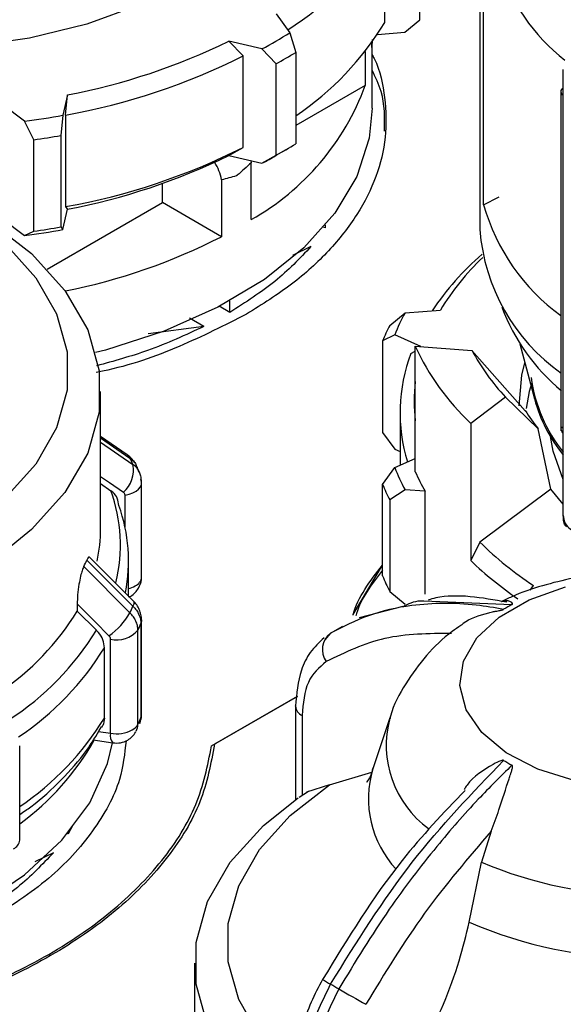
# Model space of a CAD drawing. Units: millimetres. Extents: x 50 to 2082, y 50 to 33210468.
# Drawn here: x 1836 to 1846, y 589 to 607 of the extents above; entities that cross this region are included whole.
import ezdxf

# ---------------------------------------------------------------- set-up
doc = ezdxf.new("R2010")
doc.units = ezdxf.units.MM
doc.header["$LTSCALE"] = 5

msp = doc.modelspace()

# ---------------------------------------------------------------- linework, layer by layer
at = {"color": 7, "linetype": 'Continuous', "lineweight": 25}
for p, q in [((1844.435, 608.642), (1844.435, 603.13)), ((1842.738, 606.83), (1842.738, 608.463)), ((1843.366, 606.878), (1843.366, 608.511)), ((1844.502, 603.574), (1844.502, 608.065)), ((1840.801, 606.985), (1841.045, 606.645)), ((1843.094, 606.653), (1843.366, 606.878)), ((1843.094, 606.653), (1843.366, 606.878)), ((1840.542, 606.355), (1839.954, 606.496)), ((1839.954, 606.496), (1840.211, 606.23)), ((1839.954, 606.496), (1840.211, 606.23)), ((1841.045, 606.645), (1841.15, 606.295)), ((1841.045, 606.645), (1841.15, 606.295)), ((1842.511, 606.522), (1842.508, 606.384)), ((1842.607, 606.616), (1843.094, 606.653)), ((1840.796, 606.09), (1840.542, 606.355)), ((1840.796, 606.09), (1840.542, 606.355)), ((1842.508, 606.384), (1842.508, 606.471)), ((1842.511, 605.297), (1842.511, 606.475)), ((1842.511, 605.297), (1842.511, 606.475)), ((1840.211, 604.597), (1840.211, 606.23)), ((1841.15, 606.295), (1841.15, 604.661)), ((1842.388, 606.311), (1842.388, 605.703)), ((1840.796, 604.457), (1840.796, 606.09)), ((1845.925, 598.027), (1845.925, 605.989)), ((1842.388, 605.703), (1841.15, 604.988)), ((1837.076, 605.537), (1836.993, 605.172)), ((1837.04, 605.174), (1837.076, 605.537)), ((1837.04, 605.174), (1837.076, 605.537)), ((1845.879, 605.593), (1845.879, 599.538)), ((1845.923, 599.607), (1845.923, 605.531)), ((1845.923, 605.531), (1845.925, 605.53)), ((1836.307, 605.066), (1835.919, 605.358)), ((1836.993, 605.172), (1836.957, 604.811)), ((1836.993, 605.172), (1836.957, 604.811)), ((1837.04, 605.174), (1837.04, 603.54)), ((1836.474, 604.736), (1836.307, 605.066)), ((1836.474, 604.736), (1836.307, 605.066)), ((1836.474, 603.103), (1836.474, 604.736)), ((1836.957, 604.811), (1836.957, 603.178)), ((1839.954, 604.455), (1840.211, 604.597)), ((1839.954, 604.455), (1840.211, 604.597)), ((1840.799, 604.457), (1840.976, 604.559)), ((1840.799, 604.457), (1840.976, 604.559)), ((1839.954, 604.455), (1840.542, 604.314)), ((1840.542, 604.314), (1840.796, 604.457)), ((1840.542, 604.314), (1840.796, 604.457)), ((1840.347, 604.36), (1840.354, 604.325)), ((1840.354, 603.311), (1840.354, 604.325)), ((1838.769, 603.613), (1838.769, 603.954)), ((1839.824, 604.018), (1839.824, 603.004)), ((1844.502, 603.574), (1844.777, 603.714)), ((1836.713, 602.426), (1838.769, 603.613)), ((1837.04, 603.54), (1837.076, 603.496)), ((1837.04, 603.54), (1837.076, 603.496)), ((1839.824, 603.004), (1838.769, 603.613)), ((1836.993, 603.131), (1837.076, 603.496)), ((1835.919, 603.317), (1836.307, 603.025)), ((1836.957, 603.178), (1836.993, 603.131)), ((1836.957, 603.178), (1836.993, 603.131)), ((1841.681, 603.161), (1841.643, 603.17)), ((1841.681, 603.161), (1841.681, 603.214)), ((1836.307, 603.025), (1836.474, 603.103)), ((1836.307, 603.025), (1836.474, 603.103)), ((1841.42, 602.827), (1841.089, 602.666)), ((1841.42, 602.827), (1841.089, 602.666)), ((1839.971, 601.654), (1839.783, 601.762)), ((1839.971, 601.654), (1839.783, 601.762)), ((1839.971, 601.654), (1839.971, 601.859)), ((1842.827, 601.422), (1843.099, 601.647)), ((1843.099, 601.647), (1843.731, 601.695)), ((1839.509, 601.403), (1838.514, 601.271)), ((1839.509, 601.403), (1838.514, 601.271)), ((1839.509, 601.403), (1839.25, 601.552)), ((1839.509, 601.403), (1839.25, 601.552)), ((1842.915, 601.251), (1842.697, 601.144)), ((1843.379, 601.046), (1842.915, 601.251)), ((1842.697, 601.144), (1842.697, 599.51)), ((1843.281, 598.808), (1843.281, 601.053)), ((1843.281, 601.053), (1844.294, 600.976)), ((1845.151, 601.093), (1845.41, 600.108)), ((1843.2, 600.921), (1843.281, 600.96)), ((1844.294, 600.976), (1845.244, 599.899)), ((1837.665, 597.793), (1837.665, 600.241)), ((1844.894, 600.14), (1844.272, 599.672)), ((1845.477, 599.574), (1844.894, 600.14)), ((1843.01, 599.864), (1843.01, 598.927)), ((1844.272, 599.672), (1844.272, 597.223)), ((1842.697, 599.51), (1842.915, 599.21)), ((1845.7, 598.501), (1845.477, 599.574)), ((1845.923, 599.607), (1845.925, 599.606)), ((1838.14, 599.111), (1837.665, 599.439)), ((1837.665, 599.416), (1838.189, 599.054)), ((1837.665, 599.338), (1838.243, 598.939)), ((1842.915, 599.21), (1843.01, 599.168)), ((1842.915, 598.885), (1843.281, 599.047)), ((1842.697, 598.584), (1842.915, 598.885)), ((1837.665, 598.598), (1837.849, 598.471)), ((1838.397, 596.934), (1838.397, 598.614)), ((1842.697, 596.951), (1842.697, 598.584)), ((1843.099, 598.489), (1842.827, 598.306)), ((1843.455, 598.462), (1843.099, 598.489)), ((1843.455, 598.462), (1843.455, 596.625)), ((1845.7, 598.501), (1844.436, 597.55)), ((1845.925, 598.232), (1845.7, 598.501)), ((1838.101, 597.818), (1838.101, 598.391)), ((1842.827, 598.306), (1842.827, 596.673)), ((1844.436, 597.55), (1844.272, 597.223)), ((1837.419, 597.233), (1838.243, 596.408)), ((1838.252, 596.5), (1837.474, 597.279)), ((1838.165, 596.587), (1838.165, 597.216)), ((1837.365, 597.117), (1838.189, 596.293)), ((1842.175, 596.262), (1842.697, 597.142)), ((1842.827, 596.673), (1843.099, 596.448)), ((1845.331, 596.694), (1845.392, 596.78)), ((1843.437, 596.502), (1845.007, 596.438)), ((1837.248, 596.449), (1837.248, 596.321)), ((1837.248, 596.321), (1837.59, 595.98)), ((1843.059, 596.401), (1842.279, 596.199)), ((1838.397, 596.167), (1838.397, 596.156)), ((1838.397, 594.476), (1838.397, 596.156)), ((1838.331, 594.302), (1838.331, 595.982)), ((1838.385, 596.098), (1838.385, 594.419)), ((1841.983, 596.046), (1841.763, 595.919)), ((1837.842, 594.141), (1837.842, 595.821)), ((1841.771, 595.927), (1841.666, 595.807)), ((1837.732, 594.413), (1837.732, 595.669)), ((1839.645, 593.914), (1841.183, 594.802)), ((1839.645, 593.914), (1841.173, 594.795)), ((1841.173, 594.795), (1839.699, 593.945)), ((1841.145, 594.625), (1841.145, 594.631)), ((1841.145, 594.624), (1841.145, 592.956)), ((1841.262, 594.461), (1841.262, 593.031)), ((1842.83, 594.414), (1842.526, 593.504)), ((1837.669, 594.239), (1837.679, 594.255)), ((1837.533, 594.023), (1837.884, 593.969)), ((1837.627, 594.175), (1837.842, 594.141)), ((1836.22, 592.236), (1836.22, 593.915)), ((1841.751, 593.223), (1842.505, 593.447)), ((1841.751, 593.223), (1841.343, 593.091)), ((1841.378, 593.104), (1841.208, 592.997)), ((1837.165, 592.491), (1837.084, 592.344)), ((1837.165, 592.491), (1837.084, 592.344)), ((1837.084, 592.344), (1837.076, 592.346)), ((1837.084, 592.344), (1837.084, 592.356)), ((1844.638, 592.393), (1844.466, 591.843)), ((1836.824, 592.01), (1836.488, 591.847)), ((1836.824, 592.01), (1836.488, 591.847)), ((1844.245, 590.771), (1844.466, 591.843)), ((1839.343, 590.036), (1839.343, 587.588))]:
    msp.add_line(p, q, dxfattribs=at)
at = {"color": 7, "linetype": 'Continuous', "lineweight": 25, "flags": 128}
for points in [[(1840.953, 610.96), (1841.044, 610.524), (1841.023, 609.879), (1840.82, 609.245), (1840.44, 608.639), (1839.894, 608.077), (1839.195, 607.574), (1838.363, 607.144), (1837.421, 606.798), (1836.393, 606.546), (1835.308, 606.395), (1834.901, 606.365)], [(1840.953, 610.96), (1841.044, 610.524), (1841.023, 609.879), (1840.82, 609.245), (1840.44, 608.639), (1839.894, 608.077), (1839.195, 607.574), (1838.363, 607.144), (1837.421, 606.798), (1836.393, 606.546), (1835.308, 606.395), (1835.065, 606.375)], [(1842.511, 605.297), (1842.459, 604.762), (1842.237, 604.08), (1841.846, 603.423), (1841.294, 602.807), (1840.592, 602.243), (1839.755, 601.744), (1838.802, 601.32), (1837.752, 600.982), (1837.574, 600.935)], [(1842.511, 605.297), (1842.459, 604.762), (1842.237, 604.08), (1841.846, 603.423), (1841.294, 602.807), (1840.592, 602.243), (1839.755, 601.744), (1838.802, 601.32), (1837.752, 600.982), (1837.574, 600.935)], [(1835.256, 603.428), (1835.961, 602.88), (1836.506, 602.273), (1836.878, 601.625), (1837.066, 600.95), (1837.066, 600.267), (1836.878, 599.593), (1836.506, 598.944), (1835.961, 598.338), (1835.863, 598.249)], [(1835.664, 603.296), (1836.433, 602.703), (1837.028, 602.046), (1837.434, 601.343), (1837.639, 600.611), (1837.639, 599.87), (1837.434, 599.139), (1837.028, 598.436), (1836.433, 597.779), (1835.863, 597.321)], [(1845.137, 599.986), (1845.183, 600.532), (1845.24, 600.754)], [(1845.364, 600.395), (1845.318, 600.243), (1845.259, 599.935)], [(1845.925, 598.67), (1845.742, 599.176), (1845.697, 599.436)], [(1838.14, 599.111), (1838.164, 599.091), (1838.189, 599.054)], [(1837.665, 598.726), (1837.823, 598.616), (1838.072, 598.444)], [(1838.101, 598.391), (1838.174, 598.407), (1838.24, 598.43), (1838.297, 598.461), (1838.342, 598.497), (1838.375, 598.538), (1838.393, 598.582), (1838.397, 598.614)], [(1838.397, 598.614), (1838.397, 598.627), (1838.385, 598.671)], [(1846.137, 593.295), (1845.47, 593.503), (1844.904, 593.794), (1844.469, 594.152), (1844.189, 594.559), (1844.079, 594.992), (1844.145, 595.428), (1844.383, 595.843), (1844.781, 596.216), (1845.317, 596.525), (1845.963, 596.755)], [(1838.252, 596.5), (1838.253, 596.499), (1838.261, 596.478), (1838.257, 596.448), (1838.243, 596.408)], [(1837.248, 596.449), (1837.565, 596.132), (1837.814, 595.883)], [(1838.397, 596.156), (1838.397, 596.143), (1838.385, 596.098)], [(1838.363, 594.315), (1838.377, 594.356), (1838.385, 594.419)], [(1838.385, 594.419), (1838.397, 594.463), (1838.397, 594.476)], [(1827.339, 589.869), (1828.571, 589.718), (1829.827, 589.677), (1831.08, 589.747), (1832.3, 589.926), (1833.459, 590.21), (1834.529, 590.592), (1835.486, 591.064), (1836.308, 591.615), (1836.975, 592.231), (1837.472, 592.899), (1837.787, 593.602), (1837.875, 593.971)], [(1841.145, 588.044), (1841.046, 588.133), (1840.501, 588.739), (1840.13, 589.388), (1839.942, 590.062), (1839.942, 590.745), (1840.13, 591.42), (1840.501, 592.068), (1841.046, 592.675), (1841.751, 593.223)], [(1841.145, 587.115), (1840.574, 587.574), (1839.979, 588.23), (1839.574, 588.934), (1839.368, 589.665), (1839.368, 590.406), (1839.574, 591.138), (1839.979, 591.841), (1840.574, 592.497), (1841.192, 592.989)]]:
    msp.add_lwpolyline(points, dxfattribs=at)
at = {"color": 7, "linetype": 'Continuous', "lineweight": 25}
for centre, radius, start, end in [((1838.105, 611.275), 5.42, 302.3729, 328.7439), ((1848.035, 608.849), 3.403, 196.6328, 232.2822), ((1838.165, 609.595), 5.343, 303.949, 328.8377), ((1834.956, 616.694), 11.357, 280.7587, 296.1075), ((1836.436, 614.048), 8.72, 298.0923, 301.9023), ((1834.972, 616.661), 11.672, 280.2013, 296.6649), ((1836.496, 613.947), 8.956, 298.6914, 301.3032), ((1838.131, 607.262), 4.534, 299.3592, 339.8817), ((1845.953, 605.586), 0.0744, 115.2337, 174.5882), ((1845.953, 605.599), 0.074, 185.0693, 246.2508), ((1834.364, 619.897), 14.958, 277.4637, 280.1223), ((1834.367, 619.955), 15.364, 277.8818, 279.7043), ((1834.972, 615.028), 11.672, 280.2013, 296.6649), ((1836.496, 612.314), 8.956, 298.6914, 301.3032), ((1834.956, 614.653), 11.357, 280.7587, 296.1075), ((1836.321, 612.215), 8.958, 298.118, 299.9979), ((1839.03, 603.885), 0.805, 9.5514, 33.7273), ((1848.039, 604.569), 3.674, 195.7219, 234.0008), ((1834.367, 618.322), 15.364, 277.8818, 279.7043), ((1834.364, 617.856), 14.958, 277.4637, 280.1223), ((1834.973, 612.476), 10.641, 281.1747, 297.1172), ((1834.973, 612.476), 10.641, 281.1771, 297.1173), ((1847.873, 603.388), 3.447, 184.283, 234.8313), ((1847.748, 598.908), 5.003, 130.8757, 146.3006), ((1847.653, 599.316), 4.587, 133.6772, 148.7547), ((1848.208, 603.03), 3.615, 200.7705, 230.1699), ((1846.38, 599.884), 3.725, 151.7423, 158.4608), ((1846.228, 599.674), 3.824, 152.7983, 157.4048), ((1847.275, 602.873), 4.389, 204.4952, 226.825), ((1846.05, 599.865), 3.039, 159.6726, 196.8368), ((1847.75, 602.823), 3.919, 208.115, 223.2051), ((1846.161, 600.068), 2.9, 173.0772, 186.9228), ((1848.005, 600.841), 2.677, 187.5239, 218.9995), ((1848.04, 600.826), 2.726, 195.2792, 219.1139), ((1848.192, 601.769), 3.491, 212.3731, 218.947), ((1845.968, 599.536), 0.0657, 210.8414, 228.7158), ((1837.741, 598.835), 0.512, 310.2751, 11.6686), ((1834.985, 597.496), 3.563, 23.8773, 25.9196), ((1846.38, 600.252), 3.725, 201.5392, 208.2577), ((1846.665, 600.29), 3.693, 203.6547, 209.6579), ((1846.228, 600.054), 3.824, 202.5952, 207.2017), ((1835.18, 597.506), 2.838, 346.1895, 19.892), ((1835.279, 597.217), 2.886, 348.7376, 20.0035), ((1834.957, 597.795), 2.708, 347.5751, 359.952), ((1848.838, 602.034), 6.283, 225.5254, 236.7378), ((1834.472, 598.53), 3.22, 333.9623, 336.2405), ((1848.765, 601.913), 6.495, 226.2329, 235.7615), ((1838.206, 596.948), 0.192, 292.6931, 355.9868), ((1846.228, 598.421), 3.824, 202.5952, 207.2017), ((1838.045, 597.189), 0.48, 284.5044, 299.3596), ((1833.164, 598.84), 4.798, 304.2261, 328.3332), ((1834.985, 597.851), 3.563, 334.0804, 336.1227), ((1846.539, 593.614), 3.213, 118.4857, 121.5089), ((1837.104, 596.911), 1.249, 304.6146, 330.3468), ((1833.28, 598.626), 5.058, 303.0061, 328.4501), ((1837.96, 596.284), 0.478, 255.6466, 320.759), ((1835.073, 597.565), 3.622, 334.0839, 336.1192), ((1841.992, 595.633), 0.369, 126.9532, 215.3103), ((1833.368, 598.337), 5.115, 303.6277, 328.5594), ((1841.336, 594.638), 0.192, 184.0813, 247.2141), ((1833.377, 597.074), 5.104, 303.8623, 328.5732), ((1835.073, 595.885), 3.622, 334.0839, 336.1192), ((1844.606, 593.927), 1.842, 164.8408, 233.9044), ((1837.946, 594.746), 0.614, 260.2289, 297.3572), ((1838.113, 594.42), 0.248, 297.7593, 331.4678), ((1838.077, 594.3), 0.253, 331.5835, 0.4411), ((1833.539, 596.256), 4.593, 305.7126, 330.8715), ((1838.04, 594.099), 0.203, 167.8834, 219.7869), ((1844.27, 592.967), 1.825, 162.8568, 223.2966), ((1846.539, 596.396), 3.213, 238.4911, 241.5143), ((1836.027, 592.254), 0.194, 295.1145, 354.5495), ((1847.343, 598.535), 7.285, 246.7383, 293.2617), ((1847.343, 597.888), 7.762, 246.4814, 293.5186), ((1845.615, 596.411), 7.766, 239.1085, 240.333), ((1845.51, 595.971), 7.332, 239.3404, 240.665), ((1882.11, 659.205), 80.394, 240.00393, 240.39907)]:
    msp.add_arc(centre, radius, start, end, dxfattribs=at)
for points, knots in [([(1842.511, 606.254), (1842.524, 606.231), (1842.658, 605.983), (1842.752, 605.486), (1842.776, 604.778), (1842.605, 604.074), (1842.267, 603.392), (1841.758, 602.747), (1841.103, 602.144), (1840.549, 601.797), (1840.272, 601.623)], [0, 0, 0, 0, 0.01438, 0.155183, 0.295986, 0.436788, 0.577591, 0.718394, 0.859197, 1, 1, 1, 1]), ([(1842.511, 606.254), (1842.524, 606.231), (1842.658, 605.983), (1842.752, 605.486), (1842.776, 604.778), (1842.605, 604.074), (1842.267, 603.392), (1841.758, 602.747), (1841.103, 602.144), (1840.549, 601.797), (1840.272, 601.623)], [0, 0, 0, 0, 0.01438, 0.155183, 0.295986, 0.436788, 0.577591, 0.718394, 0.859197, 1, 1, 1, 1]), ([(1842.732, 604.888), (1842.737, 605.126), (1842.745, 605.495), (1842.573, 605.849), (1842.511, 605.975)], [0, 0, 0, 0, 0.6441735, 1, 1, 1, 1]), ([(1842.732, 604.888), (1842.737, 605.126), (1842.745, 605.495), (1842.573, 605.849), (1842.511, 605.975)], [0, 0, 0, 0, 0.6441735, 1, 1, 1, 1]), ([(1840.354, 604.325), (1840.271, 604.249), (1840.186, 604.172), (1840.098, 604.096), (1840.095, 604.093)], [0, 0, 0, 0, 0.96674, 1, 1, 1, 1]), ([(1840.354, 604.325), (1840.271, 604.249), (1840.186, 604.172), (1840.098, 604.096), (1840.095, 604.093)], [0, 0, 0, 0, 0.96674, 1, 1, 1, 1]), ([(1840.095, 604.093), (1840.092, 604.092), (1840.003, 604.066), (1839.912, 604.042), (1839.824, 604.018)], [0, 0, 0, 0, 0.03326, 1, 1, 1, 1]), ([(1840.095, 604.093), (1840.092, 604.092), (1840.003, 604.066), (1839.912, 604.042), (1839.824, 604.018)], [0, 0, 0, 0, 0.03326, 1, 1, 1, 1]), ([(1840.272, 601.623), (1839.88, 601.424), (1839.098, 601.027), (1838.158, 600.692), (1837.624, 600.59), (1837.586, 600.583)], [0, 0, 0, 0, 0.481409, 0.962817, 1, 1, 1, 1]), ([(1840.272, 601.623), (1839.88, 601.424), (1839.098, 601.027), (1838.158, 600.692), (1837.624, 600.59), (1837.586, 600.583)], [0, 0, 0, 0, 0.481409, 0.962817, 1, 1, 1, 1]), ([(1839.509, 601.403), (1839.183, 601.251), (1838.59, 600.974), (1837.902, 600.784), (1837.592, 600.699)], [0, 0, 0, 0, 0.549652, 1, 1, 1, 1]), ([(1839.509, 601.403), (1839.183, 601.251), (1838.59, 600.974), (1837.902, 600.784), (1837.592, 600.699)], [0, 0, 0, 0, 0.549652, 1, 1, 1, 1]), ([(1845.88, 599.596), (1845.88, 599.596), (1845.877, 599.595), (1845.891, 599.596), (1845.912, 599.603), (1845.923, 599.607)], [0, 0, 0, 0, 0.024733, 0.506305, 1, 1, 1, 1]), ([(1845.879, 599.595), (1845.879, 599.59), (1845.88, 599.579), (1845.885, 599.555), (1845.895, 599.525), (1845.91, 599.505), (1845.917, 599.495)], [0, 0, 0, 0, 0.216809, 0.450801, 0.712484, 1, 1, 1, 1]), ([(1845.922, 599.6), (1845.909, 599.599), (1845.883, 599.597), (1845.881, 599.596), (1845.88, 599.596)], [0, 0, 0, 0, 0.481799, 1, 1, 1, 1]), ([(1838.274, 598.966), (1838.261, 598.989), (1838.226, 599.046), (1838.172, 599.086), (1838.14, 599.111)], [0, 0, 0, 0, 0.400824, 1, 1, 1, 1]), ([(1838.189, 599.054), (1838.21, 599.037), (1838.252, 599.004), (1838.286, 598.959), (1838.296, 598.932), (1838.298, 598.928)], [0, 0, 0, 0, 0.467803, 0.935606, 1, 1, 1, 1]), ([(1838.352, 598.811), (1838.351, 598.815), (1838.341, 598.842), (1838.305, 598.888), (1838.264, 598.922), (1838.243, 598.939)], [0, 0, 0, 0, 0.069263, 0.534632, 1, 1, 1, 1]), ([(1838.348, 598.8), (1838.338, 598.837), (1838.326, 598.881), (1838.301, 598.922), (1838.297, 598.928)], [0, 0, 0, 0, 0.851755, 1, 1, 1, 1]), ([(1838.376, 598.742), (1838.376, 598.745), (1838.373, 598.769), (1838.362, 598.791), (1838.352, 598.811)], [0, 0, 0, 0, 0.095394, 1, 1, 1, 1]), ([(1838.397, 598.603), (1838.396, 598.639), (1838.393, 598.711), (1838.366, 598.778), (1838.353, 598.812)], [0, 0, 0, 0, 0.500329, 1, 1, 1, 1]), ([(1837.99, 598.205), (1837.985, 598.25), (1837.974, 598.339), (1837.91, 598.425), (1837.861, 598.462), (1837.849, 598.471)], [0, 0, 0, 0, 0.428592, 0.857172, 1, 1, 1, 1]), ([(1838.101, 598.391), (1838.1, 598.401), (1838.097, 598.423), (1838.081, 598.437), (1838.072, 598.444)], [0, 0, 0, 0, 0.499995, 1, 1, 1, 1]), ([(1845.925, 598.027), (1845.93, 597.985), (1845.94, 597.901), (1846.016, 597.803), (1846.13, 597.739), (1846.273, 597.713), (1846.377, 597.731), (1846.428, 597.739)], [0, 0, 0, 0, 0.19369, 0.387165, 0.586556, 0.800439, 1, 1, 1, 1]), ([(1845.989, 597.825), (1845.974, 597.837), (1845.944, 597.861), (1845.927, 597.947), (1845.925, 598.009), (1845.925, 598.027)], [0, 0, 0, 0, 0.410881, 0.831884, 1, 1, 1, 1]), ([(1837.471, 597.276), (1837.467, 597.28), (1837.458, 597.292), (1837.44, 597.276), (1837.425, 597.246), (1837.419, 597.233)], [0, 0, 0, 0, 0.267254, 0.697312, 1, 1, 1, 1]), ([(1837.365, 597.117), (1837.355, 597.094), (1837.335, 597.047), (1837.304, 596.936), (1837.274, 596.787), (1837.252, 596.612), (1837.249, 596.502), (1837.248, 596.449)], [0, 0, 0, 0, 0.144593, 0.288622, 0.484564, 0.751012, 1, 1, 1, 1]), ([(1842.172, 596.249), (1842.173, 596.253), (1842.252, 596.565), (1842.476, 596.855), (1842.697, 597.142)], [0, 0, 0, 0, 0.01323, 1, 1, 1, 1]), ([(1842.697, 597.051), (1842.503, 596.799), (1842.299, 596.534), (1842.226, 596.25), (1842.222, 596.236)], [0, 0, 0, 0, 0.949888, 1, 1, 1, 1]), ([(1847.343, 597.027), (1847.044, 597.016), (1846.628, 597), (1846.031, 596.9), (1845.542, 596.778), (1845.11, 596.635), (1844.88, 596.518), (1844.819, 596.487)], [0, 0, 0, 0, 0.335807, 0.469096, 0.689923, 0.917249, 1, 1, 1, 1]), ([(1838.344, 596.734), (1838.366, 596.782), (1838.395, 596.846), (1838.396, 596.916), (1838.396, 596.934)], [0, 0, 0, 0, 0.7418956, 1, 1, 1, 1]), ([(1838.165, 596.576), (1838.177, 596.581), (1838.222, 596.596), (1838.285, 596.65), (1838.324, 596.706), (1838.344, 596.734)], [0, 0, 0, 0, 0.163192, 0.575089, 1, 1, 1, 1]), ([(1838.397, 596.167), (1838.394, 596.198), (1838.39, 596.26), (1838.358, 596.35), (1838.313, 596.432), (1838.272, 596.478), (1838.252, 596.5)], [0, 0, 0, 0, 0.2590486, 0.5126928, 0.7599707, 1, 1, 1, 1]), ([(1843.062, 596.399), (1843.159, 596.452), (1843.273, 596.513), (1843.416, 596.504), (1843.437, 596.502)], [0, 0, 0, 0, 0.852683, 1, 1, 1, 1]), ([(1844.915, 596.48), (1844.473, 596.56), (1843.976, 596.649), (1843.557, 596.532), (1843.51, 596.519)], [0, 0, 0, 0, 0.888467, 1, 1, 1, 1]), ([(1845.007, 596.438), (1845.009, 596.439), (1845.014, 596.442), (1845.019, 596.45), (1845.015, 596.469), (1844.944, 596.519), (1844.873, 596.503), (1844.818, 596.49)], [0, 0, 0, 0, 0.012664, 0.029665, 0.07363, 0.268115, 1, 1, 1, 1]), ([(1838.243, 596.408), (1838.264, 596.385), (1838.306, 596.339), (1838.35, 596.261), (1838.379, 596.179), (1838.383, 596.125), (1838.385, 596.098)], [0, 0, 0, 0, 0.25, 0.5, 0.75, 1, 1, 1, 1]), ([(1844.86, 596.353), (1844.696, 596.381), (1844.333, 596.443), (1843.783, 596.469), (1843.131, 596.425), (1842.441, 596.271), (1841.991, 596.04), (1841.771, 595.927)], [0, 0, 0, 0, 0.142037, 0.315456, 0.493979, 0.752761, 1, 1, 1, 1]), ([(1844.096, 596.066), (1844.11, 596.079), (1844.226, 596.183), (1844.452, 596.26), (1844.671, 596.31), (1844.734, 596.322), (1844.777, 596.33), (1844.81, 596.337), (1844.833, 596.342), (1844.849, 596.348), (1844.857, 596.351), (1844.859, 596.353), (1844.86, 596.353)], [0, 0, 0, 0, 0.085413, 0.697735, 0.800911, 0.869324, 0.914596, 0.944834, 0.975432, 0.987538, 0.997293, 1, 1, 1, 1]), ([(1838.331, 595.982), (1838.329, 596.009), (1838.325, 596.063), (1838.296, 596.144), (1838.253, 596.223), (1838.211, 596.27), (1838.189, 596.293)], [0, 0, 0, 0, 0.25, 0.5, 0.75, 1, 1, 1, 1]), ([(1837.732, 595.669), (1837.726, 595.716), (1837.716, 595.809), (1837.651, 595.915), (1837.602, 595.967), (1837.59, 595.98)], [0, 0, 0, 0, 0.428592, 0.857172, 1, 1, 1, 1]), ([(1844.098, 596.064), (1844.046, 596.03), (1843.816, 595.879), (1843.471, 595.538), (1843.101, 595.031), (1842.884, 594.641), (1842.835, 594.419), (1842.831, 594.404)], [0, 0, 0, 0, 0.086992, 0.382744, 0.680115, 0.9785, 1, 1, 1, 1]), ([(1837.842, 595.821), (1837.841, 595.832), (1837.838, 595.854), (1837.822, 595.874), (1837.814, 595.883)], [0, 0, 0, 0, 0.499995, 1, 1, 1, 1]), ([(1841.655, 595.845), (1841.567, 595.762), (1841.399, 595.603), (1841.194, 595.197), (1841.164, 594.847), (1841.145, 594.624)], [0, 0, 0, 0, 0.2830456, 0.5448756, 1, 1, 1, 1]), ([(1843.931, 595.924), (1843.522, 595.92), (1842.705, 595.911), (1842.03, 595.584), (1841.692, 595.42)], [0, 0, 0, 0, 0.499398, 1, 1, 1, 1]), ([(1841.692, 595.42), (1841.568, 595.314), (1841.322, 595.103), (1841.282, 594.675), (1841.262, 594.461)], [0, 0, 0, 0, 0.499991, 1, 1, 1, 1]), ([(1837.732, 594.413), (1837.729, 594.366), (1837.726, 594.307), (1837.691, 594.262), (1837.683, 594.253)], [0, 0, 0, 0, 0.787164, 1, 1, 1, 1]), ([(1838.357, 594.316), (1838.373, 594.351), (1838.396, 594.402), (1838.396, 594.458), (1838.396, 594.476)], [0, 0, 0, 0, 0.676178, 1, 1, 1, 1]), ([(1836.22, 592.691), (1836.288, 592.737), (1836.565, 592.927), (1836.97, 593.306), (1837.396, 593.776), (1837.588, 594.102), (1837.669, 594.239)], [0, 0, 0, 0, 0.104548, 0.430513, 0.759934, 1, 1, 1, 1]), ([(1837.886, 593.97), (1837.932, 593.967), (1838.024, 593.962), (1838.142, 594.01), (1838.234, 594.079), (1838.272, 594.136), (1838.292, 594.164)], [0, 0, 0, 0, 0.287072, 0.573645, 0.783507, 1, 1, 1, 1]), ([(1838.119, 594.009), (1838.094, 593.777), (1838.034, 593.225), (1837.559, 592.387), (1836.79, 591.525), (1836.047, 591.046), (1835.675, 590.806)], [0, 0, 0, 0, 0.193952, 0.462635, 0.731317, 1, 1, 1, 1]), ([(1838.119, 594.009), (1838.094, 593.777), (1838.034, 593.225), (1837.559, 592.387), (1836.79, 591.525), (1836.047, 591.046), (1835.675, 590.806)], [0, 0, 0, 0, 0.193952, 0.462635, 0.731317, 1, 1, 1, 1]), ([(1844.86, 593.656), (1844.858, 593.658), (1844.852, 593.66), (1844.834, 593.66), (1844.771, 593.641), (1844.543, 593.513), (1844.293, 593.356), (1844.17, 593.163), (1844.153, 593.136)], [0, 0, 0, 0, 0.010783, 0.025258, 0.062692, 0.228286, 0.892524, 1, 1, 1, 1]), ([(1841.771, 589.664), (1842.237, 590.414), (1843.154, 591.89), (1844.298, 593.074), (1844.86, 593.656)], [0, 0, 0, 0, 0.508091, 1, 1, 1, 1]), ([(1845.007, 593.572), (1844.806, 593.372), (1844.345, 592.917), (1843.606, 592.065), (1842.749, 590.948), (1842.21, 590.06), (1841.918, 589.579)], [0, 0, 0, 0, 0.17484, 0.399809, 0.674876, 1, 1, 1, 1]), ([(1842.523, 593.516), (1842.518, 593.492), (1842.49, 593.379), (1842.423, 593.279), (1842.416, 593.269), (1842.413, 593.264)], [0, 0, 0, 0, 0.132552, 0.629756, 1, 1, 1, 1]), ([(1844.638, 592.393), (1844.685, 592.52), (1844.803, 592.836), (1844.909, 593.186), (1844.983, 593.406), (1845.002, 593.465), (1845.012, 593.504), (1845.018, 593.533), (1845.019, 593.552), (1845.015, 593.565), (1845.01, 593.57), (1845.008, 593.571), (1845.007, 593.572)], [0, 0, 0, 0, 0.308821, 0.771594, 0.849559, 0.901255, 0.935465, 0.958314, 0.981437, 0.990585, 0.997957, 1, 1, 1, 1]), ([(1844.172, 593.122), (1843.786, 592.718), (1842.837, 591.723), (1842.078, 590.484), (1841.628, 589.747)], [0, 0, 0, 0, 0.405791, 1, 1, 1, 1]), ([(1844.638, 592.393), (1844.229, 591.917), (1843.412, 590.965), (1842.737, 589.858), (1842.399, 589.303)], [0, 0, 0, 0, 0.499398, 1, 1, 1, 1]), ([(1842.458, 587.176), (1842.793, 587.622), (1843.463, 588.514), (1844.014, 589.806), (1844.19, 590.542), (1844.245, 590.771)], [0, 0, 0, 0, 0.407822, 0.815668, 1, 1, 1, 1]), ([(1841.628, 589.747), (1841.556, 589.613), (1841.413, 589.343), (1841.263, 588.917), (1841.163, 588.492), (1841.151, 588.227), (1841.145, 588.094)], [0, 0, 0, 0, 0.24787, 0.497194, 0.747923, 1, 1, 1, 1]), ([(1841.258, 587.932), (1841.266, 588.074), (1841.28, 588.354), (1841.417, 588.947), (1841.631, 589.379), (1841.771, 589.664)], [0, 0, 0, 0, 0.260152, 0.5139038, 1, 1, 1, 1]), ([(1841.918, 589.579), (1841.778, 589.294), (1841.565, 588.861), (1841.428, 588.269), (1841.414, 587.989), (1841.407, 587.847)], [0, 0, 0, 0, 0.486085, 0.73984, 1, 1, 1, 1])]:
    msp.add_open_spline(points, degree=3, knots=knots, dxfattribs=at)
for points in [[(1841.42, 602.827), (1841.218, 602.615), (1840.815, 602.191), (1840.252, 601.833), (1839.971, 601.654)], [(1841.42, 602.827), (1841.218, 602.615), (1840.815, 602.191), (1840.252, 601.833), (1839.971, 601.654)], [(1830.067, 588.507), (1830.677, 588.54), (1831.897, 588.606), (1833.648, 588.947), (1835.266, 589.453), (1836.695, 590.125), (1837.891, 590.935), (1838.803, 591.857), (1839.433, 592.86), (1839.575, 593.562), (1839.645, 593.914)], [(1830.067, 588.507), (1830.677, 588.54), (1831.897, 588.606), (1833.648, 588.947), (1835.266, 589.453), (1836.695, 590.125), (1837.891, 590.935), (1838.803, 591.857), (1839.433, 592.86), (1839.575, 593.562), (1839.645, 593.914)], [(1839.699, 593.944), (1839.633, 593.599), (1839.503, 592.909), (1838.905, 591.921), (1838.035, 591.007), (1836.89, 590.198), (1835.515, 589.519), (1833.952, 588.996), (1832.254, 588.629), (1831.062, 588.538), (1830.466, 588.492)], [(1836.824, 592.01), (1836.622, 591.798), (1836.219, 591.374), (1835.656, 591.015), (1835.375, 590.836)], [(1836.824, 592.01), (1836.622, 591.798), (1836.219, 591.374), (1835.656, 591.015), (1835.375, 590.836)]]:
    msp.add_open_spline(points, degree=3, dxfattribs=at)

doc.saveas('drawing.dxf')
